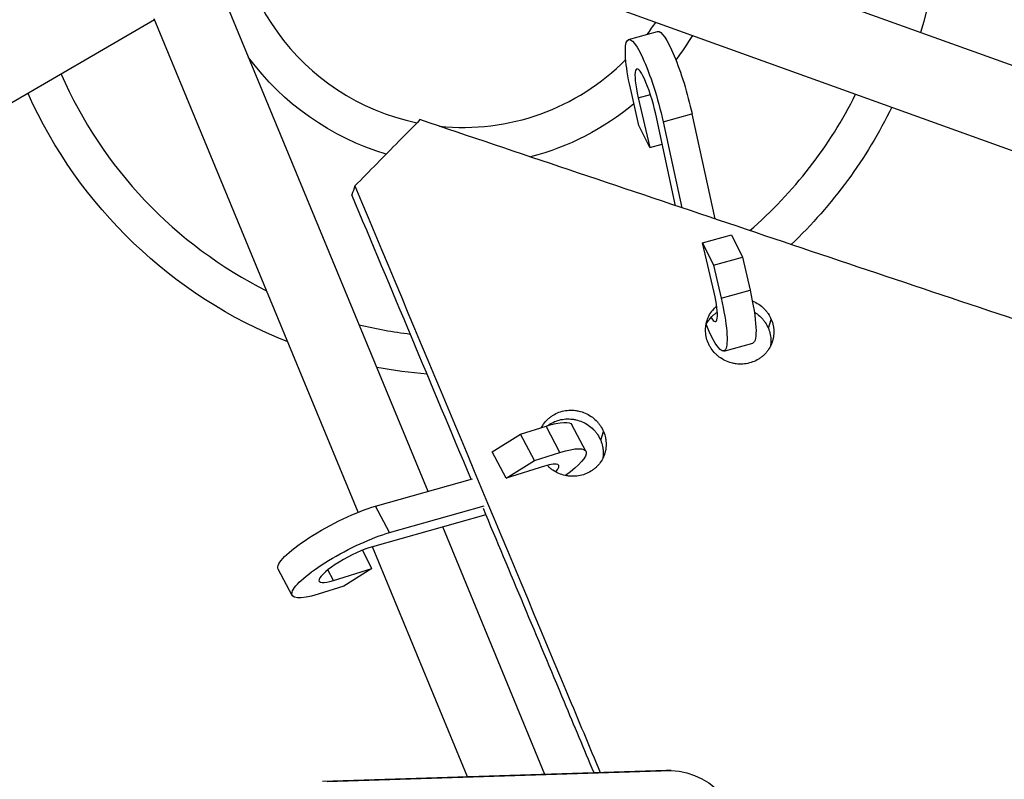
# Model space of a CAD drawing. Units: millimetres. Extents: x -7914 to 7914, y -7110 to 7110.
# Drawn here: x -1963 to -1705, y 4166 to 4365 of the extents above; entities that cross this region are included whole.
import ezdxf

# ---------------------------------------------------------------- set-up
doc = ezdxf.new("R2010")
doc.units = ezdxf.units.MM
doc.header["$LTSCALE"] = 20
doc.linetypes.add('HIDDEN', pattern=[9.525, 6.35, -3.175])
doc.layers.add('2d', color=230, linetype='Continuous')
doc.layers.add('ASTM-Safetyzone', color=64, linetype='HIDDEN')

msp = doc.modelspace()

# ---------------------------------------------------------------- linework, layer by layer
at = {"layer": '2d'}
for p, q in [((-1827.34, 4397.83), (-1200.55, 4172.24)), ((-1856.35, 4241.43), (-1918.67, 4392.09)), ((-1838.81, 4379.64), (-1556.65, 4278.09)), ((-1928.04, 4365.04), (-2270.65, 4166.24)), ((-1874.66, 4235.98), (-1928.16, 4365.32)), ((-1803.75, 4359.91), (-1796.16, 4362.01)), ((-1801.03, 4337.4), (-1803.03, 4346.05)), ((-1801.22, 4344.59), (-1798.03, 4345.47)), ((-1801.22, 4344.59), (-1798.2, 4331.56)), ((-1794.72, 4338.37), (-1787.13, 4340.47)), ((-1787.13, 4340.47), (-1781.12, 4312.89)), ((-1791.42, 4316.35), (-1796.65, 4340.37)), ((-1794.72, 4338.37), (-1789.81, 4315.8)), ((-1798.2, 4331.56), (-1801.03, 4337.4)), ((-1798.2, 4331.56), (-1794.93, 4332.47)), ((-1784.34, 4306.6), (-1776.75, 4308.7)), ((-1776.75, 4308.7), (-1773.92, 4302.86)), ((-1784.34, 4306.6), (-1781.51, 4300.76)), ((-1781.32, 4293.57), (-1784.34, 4306.6)), ((-1781.51, 4300.76), (-1773.92, 4302.86)), ((-1773.92, 4302.86), (-1771.91, 4294.21)), ((-1781.51, 4300.76), (-1779.5, 4292.11)), ((-1779.5, 4292.11), (-1771.91, 4294.21)), ((-1767.11, 4284.23), (-1766.34, 4286.53)), ((-1778.79, 4278.25), (-1771.2, 4280.35)), ((-1832.11, 4256.48), (-1825.39, 4258.58)), ((-1821.76, 4251.66), (-1825.39, 4258.58)), ((-1814.96, 4251.98), (-1818.6, 4258.9)), ((-1839.52, 4251.85), (-1832.11, 4256.48)), ((-1828.47, 4249.57), (-1832.11, 4256.48)), ((-1811.08, 4254.84), (-1810.32, 4257.13)), ((-1835.89, 4244.93), (-1839.52, 4251.85)), ((-1828.47, 4249.57), (-1821.76, 4251.66)), ((-1835.89, 4244.93), (-1828.47, 4249.57)), ((-1825.77, 4248.08), (-1835.89, 4244.93)), ((-1870.09, 4237.56), (-1844.7, 4244.71)), ((-1866.46, 4230.64), (-1870.09, 4237.56)), ((-1866.46, 4230.64), (-1841.61, 4237.64)), ((-1841.16, 4235.32), (-1870.88, 4226.94)), ((-1825.68, 4167.26), (-1852.5, 4232.12)), ((-1845.97, 4166.61), (-1870.92, 4226.93)), ((-1871.06, 4221.22), (-1873.57, 4226)), ((-1891.98, 4214.17), (-1895.62, 4221.08)), ((-1881.17, 4218.07), (-1882.64, 4220.87)), ((-1881.17, 4218.07), (-1871.06, 4221.22)), ((-1871.06, 4221.22), (-1878.47, 4216.58)), ((-1878.47, 4216.58), (-1885.19, 4214.49)), ((-1793.87, 4168.29), (-1884, 4165.38)), ((-1882.76, 4165.38), (-1792.62, 4168.29))]:
    msp.add_line(p, q, dxfattribs=at)
at = {"layer": '2d', "extrusion": (0, 0, -1)}
for radius, start, end in [(125, 29.5824, 196.2998), (70, 210.8143, 217.1546), (70, 286.7707, 323.4925), (125, 291.5781, 335.8781), (70, 230.2001, 255.3515), (125, 205.9394, 226.5119), (125, 274.3444, 280.4357)]:
    msp.add_arc((1847.15, 4396.86), radius, start, end, dxfattribs=at)
at = {"layer": '2d'}
for radius, start, end in [(60, 173.0912, 258.3661), (60, 323.6094, 327.3198), (60, 264.0688, 315.3006), (115, 203.5977, 243.3815), (115, 310.8095, 333.5239), (115, 256.2774, 263.0756)]:
    msp.add_arc((-1847.15, 4396.86), radius, start, end, dxfattribs=at)
at = {"layer": '2d', "extrusion": (0, 0, -1)}
for centre, major_axis, ratio, start_param, end_param in [((-1791.42, 4344.91), (-4.74, 17.11), 0.174579, 0, 1.880965), ((-1799.01, 4342.8), (-4.74, 17.11), 0.174579, -1.331628, 1.880965), ((-1775.94, 4297.46), (-4.74, 17.11), 0.174579, 1.809964, 3.141593), ((-1783.53, 4295.36), (-4.74, 17.11), 0.174579, 1.809964, 4.129397), ((-1834.31, 4250.63), (15.71, 8.26), 0.214116, -0.859565, 0), ((-1830.67, 4243.72), (15.71, 8.26), 0.214116, -0.859565, 0.97047), ((-1879.91, 4229.35), (15.71, 8.26), 0.214116, 3.141593, 5.49462), ((-1876.27, 4222.43), (15.71, 8.26), 0.214116, 2.282027, 5.49462), ((-1793.06, 4143.31), (-0.81, 24.99), 0.847693, 0.058892, 3.141593)]:
    msp.add_ellipse(centre, major_axis=major_axis, ratio=ratio, start_param=start_param, end_param=end_param, dxfattribs=at)
at = {"layer": '2d'}
for centre, major_axis, ratio, start_param, end_param in [((-1799.01, 4342.8), (-2.6, 9.4), 0.174579, 4.40222, 7.614814), ((-1783.53, 4295.36), (-2.6, 9.4), 0.174579, 2.60281, 4.473221), ((-1830.67, 4243.72), (8.63, 4.54), 0.214116, -0.565303, 0.859565), ((-1876.27, 4222.43), (8.63, 4.54), 0.214116, 0.788565, 4.001158), ((-1793.06, 4143.31), (-0.81, 24.99), 0.847693, -0.058892, 0)]:
    msp.add_ellipse(centre, major_axis=major_axis, ratio=ratio, start_param=start_param, end_param=end_param, dxfattribs=at)
for points, knots in [([(-1858.46, 4338.9), (-1860.32, 4337.01), (-1862.17, 4335.12), (-1864.03, 4333.23), (-1865.95, 4331.27), (-1867.87, 4329.32), (-1869.79, 4327.36), (-1871.7, 4325.4), (-1873.62, 4323.45), (-1875.54, 4321.51)], [0.00000127, 0.00000127, 0.00000127, 0.00000127, 0.00826919, 0.00826919, 0.00826919, 0.01681522, 0.01681522, 0.01681522, 0.02536124, 0.02536124, 0.02536124, 0.02536124]), ([(-1342.89, 4168.37), (-1358.02, 4173.27), (-1373.15, 4178.17), (-1440.61, 4200.08), (-1492.92, 4217.17), (-1571.34, 4242.99), (-1597.47, 4251.62), (-1649.71, 4268.94), (-1675.83, 4277.63), (-1728.03, 4295.07), (-1754.13, 4303.82), (-1806.3, 4321.34), (-1832.38, 4330.12), (-1858.46, 4338.9)], [0.1174004, 0.1174004, 0.1174004, 0.1174004, 0.1651268, 0.1651268, 0.3302537, 0.3302537, 0.4128171, 0.4128171, 0.4953805, 0.4953805, 0.5779439, 0.5779439, 0.6605074, 0.6605074, 0.6605074, 0.6605074]), ([(-1875.54, 4321.51), (-1856.96, 4277.24), (-1838.42, 4232.85), (-1816.98, 4181.57), (-1814.09, 4174.65), (-1811.19, 4167.73)], [0, 0, 0, 0, 0.1475272, 0.1475272, 0.17053, 0.17053, 0.17053, 0.17053]), ([(-1771.31, 4291.41), (-1771.27, 4291.39), (-1771.22, 4291.38), (-1770.64, 4291.12), (-1770.11, 4290.84), (-1769.14, 4290.18), (-1768.69, 4289.81), (-1768.07, 4289.19), (-1767.87, 4288.97), (-1767.5, 4288.52), (-1767.33, 4288.28), (-1766.84, 4287.57), (-1766.57, 4287.06), (-1766.34, 4286.53)], [0.063705226, 0.063705226, 0.063705226, 0.063705226, 0.063853407, 0.063853407, 0.065627103, 0.065627103, 0.067400799, 0.067400799, 0.068287646, 0.068287646, 0.069174494, 0.069174494, 0.07094819, 0.07094819, 0.07094819, 0.07094819]), ([(-1782.91, 4280.41), (-1783.13, 4280.94), (-1783.3, 4281.48), (-1783.47, 4282.33), (-1783.51, 4282.61), (-1783.56, 4283.18), (-1783.59, 4283.74), (-1783.56, 4284.3), (-1783.5, 4284.86), (-1783.46, 4285.15), (-1783.28, 4285.98), (-1783.11, 4286.51), (-1782.66, 4287.54), (-1782.38, 4288.04), (-1781.73, 4288.96), (-1781.36, 4289.39), (-1780.85, 4289.86), (-1780.75, 4289.95), (-1780.65, 4290.04)], [0.04256906, 0.04256906, 0.04256906, 0.04256906, 0.04434275, 0.04434275, 0.0452296, 0.0452296, 0.04611645, 0.0470033, 0.0470033, 0.04789015, 0.04789015, 0.04966384, 0.04966384, 0.05143754, 0.05143754, 0.05321123, 0.05321123, 0.05362183, 0.05362183, 0.05362183, 0.05362183]), ([(-1783.45, 4285.18), (-1783.27, 4285.54), (-1783.06, 4285.88), (-1782.5, 4286.67), (-1782.13, 4287.09), (-1781.5, 4287.68), (-1781.28, 4287.86), (-1780.87, 4288.18), (-1780.68, 4288.31), (-1780.48, 4288.44)], [0.05017994, 0.05017994, 0.05017994, 0.05017994, 0.051441717, 0.051441717, 0.05321541, 0.05321541, 0.054102256, 0.054102256, 0.054832262, 0.054832262, 0.054832262, 0.054832262]), ([(-1766.34, 4286.53), (-1766.12, 4285.99), (-1765.95, 4285.45), (-1765.78, 4284.61), (-1765.74, 4284.33), (-1765.68, 4283.76), (-1765.67, 4283.48), (-1765.67, 4282.63), (-1765.73, 4282.07), (-1765.9, 4281.24), (-1765.98, 4280.96), (-1766.15, 4280.42), (-1766.25, 4280.16), (-1766.59, 4279.39), (-1766.86, 4278.9), (-1767.35, 4278.2), (-1767.53, 4277.98), (-1767.9, 4277.55), (-1768.3, 4277.15), (-1768.73, 4276.78), (-1769.19, 4276.43), (-1769.42, 4276.27), (-1770.16, 4275.82), (-1770.68, 4275.57), (-1771.76, 4275.17), (-1772.33, 4275.02), (-1773.48, 4274.83), (-1774.06, 4274.8), (-1774.94, 4274.82), (-1775.23, 4274.85), (-1775.82, 4274.92), (-1776.11, 4274.97), (-1776.97, 4275.16), (-1777.53, 4275.34), (-1778.62, 4275.81), (-1779.13, 4276.09), (-1779.86, 4276.59), (-1780.09, 4276.76), (-1780.55, 4277.14), (-1780.77, 4277.34), (-1781.39, 4277.96), (-1781.76, 4278.4), (-1782.24, 4279.12), (-1782.39, 4279.37), (-1782.67, 4279.89), (-1782.79, 4280.15), (-1782.91, 4280.41)], [0.01418123, 0.01418123, 0.01418123, 0.01418123, 0.01595547, 0.01595547, 0.01684259, 0.01684259, 0.01772971, 0.01772971, 0.01950395, 0.01950395, 0.02039107, 0.02039107, 0.02127819, 0.02127819, 0.02305243, 0.02305243, 0.02393955, 0.02393955, 0.02482667, 0.02571379, 0.02571379, 0.02660091, 0.02660091, 0.02837515, 0.02837515, 0.03014939, 0.03014939, 0.03192362, 0.03192362, 0.03281074, 0.03281074, 0.03369786, 0.03369786, 0.0354721, 0.0354721, 0.03724634, 0.03724634, 0.03813346, 0.03813346, 0.03902058, 0.03902058, 0.04079482, 0.04079482, 0.04168194, 0.04168194, 0.04256906, 0.04256906, 0.04256906, 0.04256906]), ([(-1770.79, 4288.47), (-1770.66, 4288.39), (-1770.53, 4288.3), (-1769.91, 4287.89), (-1769.46, 4287.51), (-1768.84, 4286.89), (-1768.64, 4286.67), (-1768.27, 4286.23), (-1768.09, 4285.99), (-1767.61, 4285.28), (-1767.33, 4284.77), (-1767.11, 4284.23)], [0.065154175, 0.065154175, 0.065154175, 0.065154175, 0.06563126, 0.06563126, 0.067404952, 0.067404952, 0.068291799, 0.068291799, 0.069178645, 0.069178645, 0.070952338, 0.070952338, 0.070952338, 0.070952338]), ([(-1767.11, 4284.23), (-1766.89, 4283.7), (-1766.72, 4283.15), (-1766.55, 4282.32), (-1766.51, 4282.04), (-1766.45, 4281.47), (-1766.44, 4281.18), (-1766.44, 4280.42), (-1766.48, 4279.94), (-1766.57, 4279.47)], [0.014185382, 0.014185382, 0.014185382, 0.014185382, 0.015959624, 0.015959624, 0.016846745, 0.016846745, 0.017733866, 0.017733866, 0.019246496, 0.019246496, 0.019246496, 0.019246496]), ([(-1826.59, 4258.2), (-1826.42, 4258.52), (-1826.24, 4258.82), (-1825.7, 4259.57), (-1825.33, 4260), (-1824.71, 4260.58), (-1824.49, 4260.77), (-1824.03, 4261.11), (-1823.8, 4261.27), (-1823.07, 4261.72), (-1822.56, 4261.97), (-1821.46, 4262.38), (-1820.9, 4262.53), (-1819.74, 4262.71), (-1819.15, 4262.75), (-1818.28, 4262.72), (-1817.99, 4262.7), (-1817.4, 4262.63), (-1817.11, 4262.58), (-1816.25, 4262.38), (-1815.69, 4262.2), (-1814.61, 4261.73), (-1814.09, 4261.45), (-1813.12, 4260.79), (-1812.67, 4260.41), (-1812.05, 4259.79), (-1811.85, 4259.57), (-1811.48, 4259.12), (-1811.3, 4258.89), (-1810.82, 4258.17), (-1810.54, 4257.66), (-1810.32, 4257.13)], [0.05032822, 0.05032822, 0.05032822, 0.05032822, 0.05143985, 0.05143985, 0.05321362, 0.05321362, 0.05410051, 0.05410051, 0.0549874, 0.0549874, 0.05676117, 0.05676117, 0.05853495, 0.05853495, 0.06030872, 0.06030872, 0.06119561, 0.06119561, 0.0620825, 0.0620825, 0.06385627, 0.06385627, 0.06563005, 0.06563005, 0.06740383, 0.06740383, 0.06829071, 0.06829071, 0.0691776, 0.0691776, 0.07095138, 0.07095138, 0.07095138, 0.07095138]), ([(-1824.94, 4258.72), (-1824.74, 4258.86), (-1824.53, 4259), (-1823.83, 4259.43), (-1823.31, 4259.69), (-1822.22, 4260.09), (-1821.66, 4260.24), (-1820.5, 4260.43), (-1819.91, 4260.46), (-1819.04, 4260.43), (-1818.75, 4260.41), (-1818.16, 4260.34), (-1817.87, 4260.29), (-1817.01, 4260.09), (-1816.45, 4259.91), (-1815.37, 4259.45), (-1814.84, 4259.16), (-1813.88, 4258.5), (-1813.43, 4258.13), (-1812.8, 4257.5), (-1812.61, 4257.28), (-1812.23, 4256.83), (-1812.06, 4256.6), (-1811.58, 4255.88), (-1811.3, 4255.37), (-1811.08, 4254.84)], [0.05421466, 0.05421466, 0.05421466, 0.05421466, 0.05499157, 0.05499157, 0.05676535, 0.05676535, 0.05853912, 0.05853912, 0.06031289, 0.06031289, 0.06119978, 0.06119978, 0.06208666, 0.06208666, 0.06386044, 0.06386044, 0.06563421, 0.06563421, 0.06740798, 0.06740798, 0.06829487, 0.06829487, 0.06918175, 0.06918175, 0.07095552, 0.07095552, 0.07095552, 0.07095552]), ([(-1810.32, 4257.13), (-1810.09, 4256.59), (-1809.93, 4256.05), (-1809.76, 4255.21), (-1809.72, 4254.93), (-1809.66, 4254.36), (-1809.65, 4254.07), (-1809.65, 4253.22), (-1809.71, 4252.66), (-1809.88, 4251.83), (-1809.96, 4251.56), (-1810.13, 4251.02), (-1810.23, 4250.75), (-1810.57, 4249.98), (-1810.84, 4249.49), (-1811.34, 4248.79), (-1811.51, 4248.57), (-1811.89, 4248.14), (-1812.28, 4247.74), (-1812.71, 4247.37), (-1813.17, 4247.02), (-1813.41, 4246.86), (-1814.14, 4246.41), (-1814.66, 4246.16), (-1815.74, 4245.76), (-1816.31, 4245.61), (-1817.46, 4245.42), (-1818.04, 4245.38), (-1818.92, 4245.41), (-1819.22, 4245.43), (-1819.8, 4245.51), (-1820.09, 4245.56), (-1820.95, 4245.75), (-1821.51, 4245.93), (-1822.6, 4246.4), (-1823.11, 4246.68), (-1823.84, 4247.18), (-1824.07, 4247.35), (-1824.53, 4247.73), (-1824.75, 4247.93), (-1825, 4248.18), (-1825.05, 4248.23), (-1825.09, 4248.28)], [0.01418186, 0.01418186, 0.01418186, 0.01418186, 0.01595618, 0.01595618, 0.01684334, 0.01684334, 0.0177305, 0.0177305, 0.01950482, 0.01950482, 0.02039198, 0.02039198, 0.02127914, 0.02127914, 0.02305346, 0.02305346, 0.02394062, 0.02394062, 0.02482778, 0.02571494, 0.02571494, 0.0266021, 0.0266021, 0.02837642, 0.02837642, 0.03015074, 0.03015074, 0.03192506, 0.03192506, 0.03281222, 0.03281222, 0.03369938, 0.03369938, 0.03547369, 0.03547369, 0.03724801, 0.03724801, 0.03813517, 0.03813517, 0.03902233, 0.03902233, 0.0392251, 0.0392251, 0.0392251, 0.0392251]), ([(-1811.08, 4254.84), (-1810.85, 4254.3), (-1810.69, 4253.76), (-1810.52, 4252.92), (-1810.48, 4252.64), (-1810.42, 4252.07), (-1810.41, 4251.78), (-1810.41, 4251.02), (-1810.45, 4250.55), (-1810.53, 4250.09)], [0.01418601, 0.01418601, 0.01418601, 0.01418601, 0.015960333, 0.015960333, 0.016847494, 0.016847494, 0.017734655, 0.017734655, 0.019225691, 0.019225691, 0.019225691, 0.019225691]), ([(-1812.82, 4167.68), (-1815.41, 4173.86), (-1818, 4180.03), (-1827.67, 4203.12), (-1834.75, 4220.04), (-1841.84, 4236.95)], [2.1923948, 2.1923948, 2.1923948, 2.1923948, 2.21294016, 2.21294016, 2.26918789, 2.26918789, 2.26918789, 2.26918789])]:
    msp.add_open_spline(points, degree=3, knots=knots, dxfattribs=at)
for points in [[(-1875.54, 4321.51), (-1875.8, 4320.75), (-1876.07, 4319.99), (-1876.35, 4319.2)], [(-1845.05, 4244.61), (-1855.48, 4269.5), (-1865.91, 4294.37), (-1876.35, 4319.2)]]:
    msp.add_open_spline(points, degree=3, dxfattribs=at)
at = {"layer": 'ASTM-Safetyzone', "flags": 128}
msp.add_lwpolyline([(4814.55, 3573.19, 0.071482), (5394.53, 2519.29, -0.265267), (6998.87, 1632.86, -0.739513), (6087.2, -1912.16, 0.103734), (5501.75, -2382.93, 0.081798), (4814.55, -3573.19, 0.103734), (4699.58, -4315.59, -0.955436), (1387.62, -6227.75, 0.103734), (687.2, -5956.12, 0.081798), (-687.2, -5956.12, 0.103734), (-1387.62, -6227.75, -0.955436), (-4699.58, -4315.59, 0.103734), (-4814.55, -3573.19, 0.07159), (-5395.62, -2517.84, -0.264711), (-6997.43, -1633.74, -0.739852), (-6087.2, 1912.16, 0.103734), (-5501.75, 2382.93, 0.081798), (-4814.55, 3573.19, 0.103734), (-4699.58, 4315.59, -0.955436), (-1387.62, 6227.75, 0.103734), (-687.2, 5956.12, 0.081798), (687.2, 5956.12, 0.103734), (1387.62, 6227.75, -0.955436), (4699.58, 4315.59, 0.103734), (4814.55, 3573.19)], format="xyb", close=True, dxfattribs=at)

doc.saveas('drawing.dxf')
